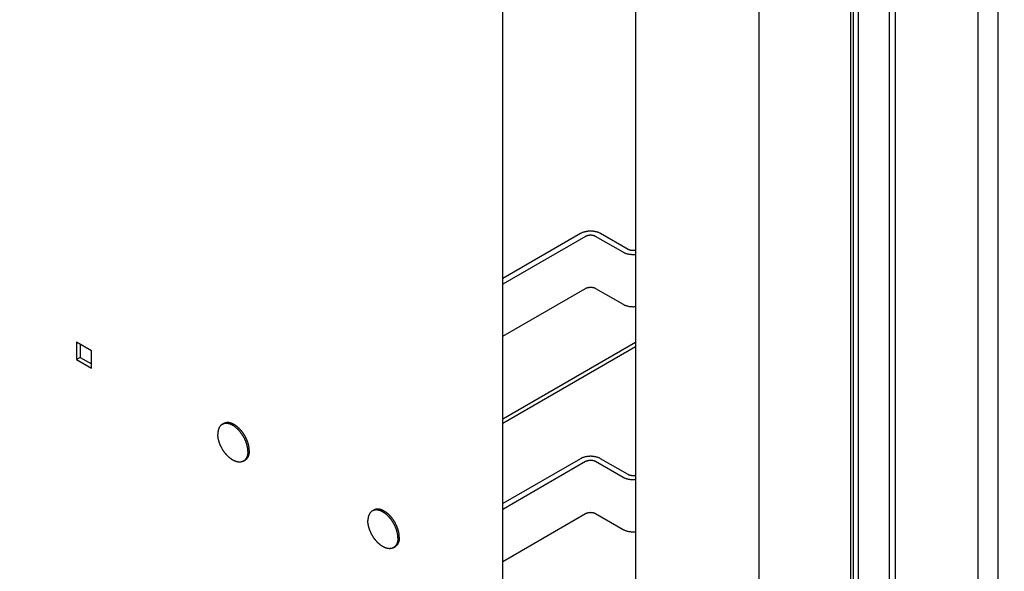
# Model space of a CAD drawing. Extents: x -50 to 2150, y -50 to 1535.
# Drawn here: x 162 to 211, y 924 to 951 of the extents above; entities that cross this region are included whole.
import ezdxf

# ---------------------------------------------------------------- set-up
doc = ezdxf.new("R2010")
doc.units = 0
doc.header["$LTSCALE"] = 50
doc.header["$MEASUREMENT"] = 0
doc.layers.get('0').update_dxf_attribs({"linetype": 'CONTINUOUS'})
doc.layers.add('VELUX_HATCH', color=1, linetype='CONTINUOUS')
pattern_1 = [(90, (130, 55), (-6.25, 1e-15), []), (180, (130, 55), (-1e-15, -6.25), [])]

msp = doc.modelspace()

# ---------------------------------------------------------------- hatches: boundary and pattern name
at = {"layer": 'VELUX_HATCH'}
h = msp.add_hatch(dxfattribs=at)
h.set_pattern_fill('ANSI37', color=256, scale=50, style=0)
h.set_pattern_definition([(45, (180.659, 87.4666), (-4.419417, 4.419417), []), (135, (180.659, 87.4666), (-4.419417, -4.419417), [])])
h.paths.add_polyline_path([(1930.001, 658.518, -0.470653), (1955.708, 653.44, 0.217582), (1996.645, 634.741, 0.126605), (2050.659, 646.825), (2050.659, 661.168, -0.143687), (1996.941, 647.242, -0.219443), (1965.156, 661.624, 0.54011), (1921.886, 668.027, -0.186678), (1854.786, 644.491, -0.224082), (1815.157, 662.123), (1805.157, 662.156, -1), (1795.157, 662.189), (1790.157, 662.206, -1), (1780.157, 662.239), (1775.157, 662.255), (1775.116, 649.756), (1792.44, 649.698, -0.071217), (1815.1, 645.069, 0.170859), (1855.064, 631.994, 0.18531)])
h.paths.add_polyline_path([(196.82, 1457.122), (386.915, 1457.122), (386.915, 1475.407), (196.82, 1475.407)], flags=9)
h.paths.add_polyline_path([(1111.596, 87.864), (1280.739, 87.864), (1280.739, 106.149), (1111.596, 106.149)], flags=9)
h.paths.add_polyline_path([(1743.598, 88.78), (1987.788, 88.78), (1987.788, 104.78), (1743.598, 104.78)], flags=9)
h = msp.add_hatch(dxfattribs=at)
h.set_pattern_fill('ANSI37', color=256, scale=50, angle=45, style=0)
h.set_pattern_definition(pattern_1)
h.paths.add_polyline_path([(1163.088, 1337.144, 0.680766), (1175.373, 1347.503), (1267.291, 1425), (1244.02, 1425), (1122.837, 1322.829), (1138.952, 1303.716), (1148.509, 1311.773), (1149.708, 1325.864)])
h.paths.add_polyline_path([(146.16, 1424.655), (344.637, 1424.655), (344.637, 1442.941), (146.16, 1442.941)], flags=9)
h.paths.add_polyline_path([(1061.984, 59.111), (1191.318, 59.111), (1191.318, 71.111), (1061.984, 71.111)], flags=9)
h.paths.add_polyline_path([(1692.938, 56.314), (1937.129, 56.314), (1937.129, 72.314), (1692.938, 72.314)], flags=9)
h = msp.add_hatch(dxfattribs=at)
h.set_pattern_fill('ANSI37', color=256, scale=50, angle=45, style=0)
h.set_pattern_definition(pattern_1)
h.paths.add_polyline_path([(306.756, 436.365), (317.996, 431.025), (327.553, 439.083), (309.827, 460.107), (150, 325.355), (150, 305.735), (284.024, 418.733), (285.672, 416.779), (295.225, 424.834), (295.733, 425.342), (294.125, 427.249), (304.609, 436.088, -0.294065)])
h.paths.add_polyline_path([(146.16, 1424.655), (344.637, 1424.655), (344.637, 1442.941), (146.16, 1442.941)], flags=9)
h.paths.add_polyline_path([(1061.984, 59.111), (1191.318, 59.111), (1191.318, 71.111), (1061.984, 71.111)], flags=9)
h.paths.add_polyline_path([(1692.938, 56.314), (1937.129, 56.314), (1937.129, 72.314), (1692.938, 72.314)], flags=9)

# ---------------------------------------------------------------- linework, layer by layer
at = {"color": 7, "linetype": 'Continuous'}
for p, q in [((192.688, 1061.291), (192.688, 918.496)), ((198.804, 1057.937), (198.804, 915.142)), ((203.356, 916.514), (203.356, 1056.265)), ((203.48, 916.729), (203.48, 1056.337)), ((203.727, 916.3), (203.727, 1056.051)), ((186.124, 911.683), (186.124, 1054.81)), ((205.262, 915.414), (205.262, 1055.165)), ((205.559, 915.243), (205.559, 1054.994)), ((210.632, 917.572), (210.632, 1049.964)), ((209.642, 917.001), (209.642, 1048.349)), ((189.977, 940.592), (186.124, 938.368)), ((190.224, 940.449), (186.124, 938.083)), ((192.08, 939.664), (190.719, 940.449)), ((192.328, 939.807), (190.967, 940.592)), ((186.124, 935.511), (190.224, 937.877)), ((190.719, 937.877), (192.08, 937.092)), ((165.781, 934.78), (165.039, 935.209)), ((165.039, 935.209), (165.039, 934.351)), ((165.225, 935.102), (165.225, 934.458)), ((186.124, 931.426), (192.688, 935.215)), ((186.124, 931.212), (192.688, 935.001)), ((165.225, 934.458), (165.039, 934.351)), ((165.225, 934.458), (165.781, 934.137)), ((165.781, 933.923), (165.781, 934.78)), ((165.039, 934.351), (165.781, 933.923)), ((172.246, 931.146), (172.315, 931.186)), ((173.296, 929.328), (173.365, 929.367)), ((189.977, 929.447), (186.124, 927.223)), ((190.224, 929.304), (186.124, 926.937)), ((192.08, 928.518), (190.719, 929.304)), ((192.328, 928.661), (190.967, 929.447)), ((179.671, 926.86), (179.74, 926.9)), ((186.124, 924.365), (190.224, 926.732)), ((190.719, 926.732), (192.08, 925.946)), ((180.721, 925.041), (180.79, 925.081))]:
    msp.add_line(p, q, dxfattribs=at)
for points, start_tangent, end_tangent in [([(190.967, 940.592), (190.922, 940.616), (190.873, 940.638), (190.822, 940.657), (190.767, 940.673), (190.711, 940.686), (190.653, 940.697), (190.593, 940.705), (190.533, 940.709), (190.472, 940.711), (190.411, 940.709), (190.35, 940.705), (190.29, 940.697), (190.232, 940.686), (190.176, 940.673), (190.122, 940.657), (190.07, 940.638), (190.022, 940.616), (189.977, 940.592)], (-0.151559, 0.087493), (-0.151559, -0.087493)), ([(190.719, 940.449), (190.692, 940.464), (190.662, 940.476), (190.631, 940.487), (190.597, 940.495), (190.562, 940.502), (190.526, 940.506), (190.49, 940.508), (190.453, 940.508), (190.417, 940.506), (190.381, 940.502), (190.346, 940.495), (190.313, 940.487), (190.281, 940.476), (190.251, 940.464), (190.224, 940.449)], (-0.151559, 0.087493), (-0.151559, -0.087493)), ([(192.688, 939.758), (192.653, 939.752), (192.614, 939.749), (192.575, 939.747), (192.536, 939.749), (192.497, 939.752), (192.46, 939.759), (192.423, 939.767), (192.389, 939.778), (192.357, 939.791), (192.328, 939.807)], (-0.171716, -0.033745), (-0.151559, 0.087493)), ([(192.688, 939.551), (192.672, 939.549), (192.608, 939.546), (192.543, 939.546), (192.479, 939.549), (192.415, 939.556), (192.353, 939.566), (192.292, 939.58), (192.235, 939.596), (192.18, 939.616), (192.128, 939.639), (192.08, 939.664)], (-0.174228, -0.016421), (-0.151559, 0.087493)), ([(190.224, 937.877), (190.251, 937.892), (190.281, 937.904), (190.313, 937.915), (190.346, 937.923), (190.381, 937.93), (190.417, 937.934), (190.453, 937.936), (190.49, 937.936), (190.526, 937.934), (190.562, 937.93), (190.597, 937.923), (190.631, 937.915), (190.662, 937.904), (190.692, 937.892), (190.719, 937.877)], (0.151559, 0.087493), (0.151559, -0.087493)), ([(192.08, 937.092), (192.127, 937.067), (192.178, 937.045), (192.232, 937.025), (192.289, 937.009), (192.348, 936.995), (192.41, 936.985), (192.472, 936.978), (192.535, 936.974), (192.599, 936.973), (192.663, 936.976), (192.688, 936.979)], (0.151559, -0.087493), (0.174228, 0.016423)), ([(172.246, 931.146), (172.241, 931.143), (172.221, 931.13), (172.202, 931.116), (172.184, 931.101), (172.167, 931.084), (172.151, 931.066), (172.135, 931.047), (172.121, 931.026), (172.108, 931.005), (172.095, 930.982), (172.084, 930.958), (172.073, 930.933), (172.064, 930.907), (172.056, 930.88), (172.049, 930.852), (172.043, 930.823), (172.038, 930.793), (172.034, 930.762), (172.031, 930.731), (172.029, 930.698), (172.029, 930.665)], (-0.151559, -0.087492), (0, -0.175)), ([(173.514, 929.808), (173.513, 929.842), (173.511, 929.876), (173.509, 929.911), (173.505, 929.946), (173.5, 929.982), (173.494, 930.018), (173.486, 930.054), (173.478, 930.091), (173.469, 930.127), (173.458, 930.164), (173.447, 930.201), (173.435, 930.239), (173.421, 930.276), (173.407, 930.313), (173.391, 930.35), (173.375, 930.387), (173.358, 930.423), (173.34, 930.46), (173.321, 930.496), (173.301, 930.531), (173.281, 930.566), (173.259, 930.601), (173.237, 930.635), (173.215, 930.669), (173.191, 930.701), (173.167, 930.734), (173.142, 930.765), (173.117, 930.796), (173.091, 930.825), (173.065, 930.854), (173.039, 930.882), (173.012, 930.909), (172.984, 930.935), (172.956, 930.96), (172.928, 930.984), (172.9, 931.007), (172.872, 931.028), (172.843, 931.049), (172.814, 931.068), (172.786, 931.086), (172.757, 931.102), (172.728, 931.118), (172.699, 931.132), (172.671, 931.144), (172.642, 931.156), (172.614, 931.166), (172.586, 931.174), (172.558, 931.181), (172.531, 931.187), (172.504, 931.191), (172.477, 931.194), (172.451, 931.195), (172.425, 931.195), (172.4, 931.194), (172.375, 931.191), (172.351, 931.186), (172.328, 931.181), (172.305, 931.173), (172.283, 931.165), (172.262, 931.155), (172.246, 931.146)], (0, 0.175), (-0.151559, -0.087492)), ([(173.582, 929.848), (173.582, 929.882), (173.58, 929.916), (173.577, 929.95), (173.573, 929.986), (173.568, 930.021), (173.562, 930.057), (173.555, 930.094), (173.547, 930.13), (173.538, 930.167), (173.527, 930.204), (173.516, 930.241), (173.503, 930.278), (173.49, 930.316), (173.476, 930.353), (173.46, 930.39), (173.444, 930.426), (173.427, 930.463), (173.409, 930.499), (173.39, 930.535), (173.37, 930.571), (173.349, 930.606), (173.328, 930.641), (173.306, 930.675), (173.283, 930.708), (173.26, 930.741), (173.236, 930.773), (173.211, 930.805), (173.186, 930.835), (173.16, 930.865), (173.134, 930.894), (173.107, 930.922), (173.08, 930.949), (173.053, 930.975), (173.025, 931), (172.997, 931.024), (172.969, 931.046), (172.94, 931.068), (172.912, 931.088), (172.883, 931.108), (172.854, 931.125), (172.826, 931.142), (172.797, 931.157), (172.768, 931.171), (172.739, 931.184), (172.711, 931.195), (172.683, 931.205), (172.655, 931.214), (172.627, 931.221), (172.6, 931.227), (172.573, 931.231), (172.546, 931.234), (172.52, 931.235), (172.494, 931.235), (172.469, 931.233), (172.444, 931.23), (172.42, 931.226), (172.397, 931.22), (172.374, 931.213), (172.352, 931.204), (172.33, 931.194), (172.315, 931.186)], (0, 0.175), (-0.151559, -0.087492)), ([(173.296, 929.328), (173.281, 929.319), (173.259, 929.309), (173.237, 929.3), (173.215, 929.293), (173.191, 929.287), (173.167, 929.283), (173.142, 929.28), (173.117, 929.279), (173.091, 929.278), (173.065, 929.28), (173.039, 929.283), (173.012, 929.287), (172.984, 929.293), (172.956, 929.3), (172.928, 929.308), (172.9, 929.318), (172.872, 929.329), (172.843, 929.342), (172.814, 929.356), (172.786, 929.371), (172.757, 929.388), (172.728, 929.406), (172.699, 929.425), (172.671, 929.445), (172.642, 929.467), (172.614, 929.49), (172.586, 929.514), (172.558, 929.538), (172.531, 929.564), (172.504, 929.591), (172.477, 929.619), (172.451, 929.648), (172.425, 929.678), (172.4, 929.709), (172.375, 929.74), (172.351, 929.772), (172.328, 929.805), (172.305, 929.839), (172.283, 929.873), (172.262, 929.907), (172.241, 929.943), (172.221, 929.978), (172.202, 930.014), (172.184, 930.05), (172.167, 930.087), (172.151, 930.124), (172.135, 930.161), (172.121, 930.198), (172.108, 930.235), (172.095, 930.272), (172.084, 930.309), (172.073, 930.346), (172.064, 930.383), (172.056, 930.42), (172.049, 930.456), (172.043, 930.492), (172.038, 930.528), (172.034, 930.563), (172.031, 930.598), (172.029, 930.632), (172.029, 930.665)], (-0.151559, -0.087492), (0, 0.175)), ([(173.514, 929.808), (173.513, 929.775), (173.511, 929.743), (173.509, 929.712), (173.505, 929.681), (173.5, 929.651), (173.494, 929.622), (173.486, 929.594), (173.478, 929.567), (173.469, 929.541), (173.458, 929.516), (173.447, 929.492), (173.435, 929.469), (173.421, 929.447), (173.407, 929.427), (173.391, 929.408), (173.375, 929.39), (173.358, 929.373), (173.34, 929.357), (173.321, 929.343), (173.301, 929.331), (173.296, 929.328)], (0, -0.175), (-0.151559, -0.087492)), ([(173.582, 929.848), (173.582, 929.815), (173.58, 929.783), (173.577, 929.751), (173.573, 929.721), (173.568, 929.691), (173.562, 929.662), (173.555, 929.634), (173.547, 929.607), (173.538, 929.581), (173.527, 929.556), (173.516, 929.532), (173.503, 929.509), (173.49, 929.487), (173.476, 929.467), (173.46, 929.447), (173.444, 929.429), (173.427, 929.413), (173.409, 929.397), (173.39, 929.383), (173.37, 929.37), (173.365, 929.367)], (0, -0.175), (-0.151559, -0.087492)), ([(190.967, 929.447), (190.922, 929.47), (190.873, 929.492), (190.822, 929.511), (190.767, 929.527), (190.711, 929.541), (190.653, 929.551), (190.593, 929.559), (190.533, 929.563), (190.472, 929.565), (190.411, 929.563), (190.35, 929.559), (190.29, 929.551), (190.232, 929.541), (190.176, 929.527), (190.122, 929.511), (190.07, 929.492), (190.022, 929.47), (189.977, 929.447)], (-0.151559, 0.087493), (-0.151559, -0.087493)), ([(190.719, 929.304), (190.692, 929.318), (190.662, 929.33), (190.631, 929.341), (190.597, 929.349), (190.562, 929.356), (190.526, 929.36), (190.49, 929.363), (190.453, 929.363), (190.417, 929.36), (190.381, 929.356), (190.346, 929.349), (190.313, 929.341), (190.281, 929.33), (190.251, 929.318), (190.224, 929.304)], (-0.151559, 0.087493), (-0.151559, -0.087493)), ([(192.65, 928.606), (192.612, 928.603), (192.573, 928.602), (192.534, 928.603), (192.496, 928.607), (192.458, 928.613), (192.423, 928.622), (192.389, 928.633), (192.357, 928.646), (192.328, 928.661)], (-0.173606, -0.022042), (-0.151559, 0.087493)), ([(192.688, 928.617), (192.669, 928.61), (192.65, 928.606)], (-0.161125, -0.068292), (-0.173606, -0.022042)), ([(192.688, 928.405), (192.663, 928.403), (192.599, 928.4), (192.535, 928.4), (192.472, 928.404), (192.41, 928.411), (192.348, 928.421), (192.289, 928.435), (192.232, 928.451), (192.178, 928.471), (192.127, 928.493), (192.08, 928.518)], (-0.174228, -0.016423), (-0.151559, 0.087493)), ([(179.671, 926.86), (179.666, 926.857), (179.646, 926.844), (179.627, 926.83), (179.609, 926.815), (179.592, 926.798), (179.575, 926.78), (179.56, 926.761), (179.546, 926.74), (179.532, 926.719), (179.52, 926.696), (179.508, 926.672), (179.498, 926.647), (179.489, 926.621), (179.481, 926.594), (179.473, 926.566), (179.467, 926.537), (179.462, 926.507), (179.458, 926.476), (179.456, 926.444), (179.454, 926.412), (179.453, 926.379)], (-0.151559, -0.087492), (0, -0.175)), ([(180.938, 925.522), (180.938, 925.556), (180.936, 925.59), (180.933, 925.625), (180.929, 925.66), (180.924, 925.695), (180.918, 925.731), (180.911, 925.768), (180.903, 925.804), (180.893, 925.841), (180.883, 925.878), (180.872, 925.915), (180.859, 925.952), (180.846, 925.99), (180.831, 926.027), (180.816, 926.064), (180.8, 926.101), (180.783, 926.137), (180.765, 926.173), (180.746, 926.209), (180.726, 926.245), (180.705, 926.28), (180.684, 926.315), (180.662, 926.349), (180.639, 926.382), (180.616, 926.415), (180.592, 926.448), (180.567, 926.479), (180.542, 926.51), (180.516, 926.539), (180.49, 926.568), (180.463, 926.596), (180.436, 926.623), (180.409, 926.649), (180.381, 926.674), (180.353, 926.698), (180.325, 926.721), (180.296, 926.742), (180.268, 926.763), (180.239, 926.782), (180.21, 926.8), (180.181, 926.816), (180.153, 926.832), (180.124, 926.846), (180.095, 926.858), (180.067, 926.87), (180.039, 926.879), (180.011, 926.888), (179.983, 926.895), (179.955, 926.901), (179.928, 926.905), (179.902, 926.908), (179.875, 926.909), (179.85, 926.909), (179.825, 926.908), (179.8, 926.905), (179.776, 926.9), (179.752, 926.894), (179.73, 926.887), (179.708, 926.879), (179.686, 926.868), (179.671, 926.86)], (0, 0.175), (-0.151559, -0.087492)), ([(181.007, 925.562), (181.006, 925.595), (181.005, 925.63), (181.002, 925.664), (180.998, 925.699), (180.993, 925.735), (180.987, 925.771), (180.98, 925.807), (180.972, 925.844), (180.962, 925.881), (180.952, 925.918), (180.94, 925.955), (180.928, 925.992), (180.915, 926.029), (180.9, 926.066), (180.885, 926.103), (180.869, 926.14), (180.851, 926.177), (180.833, 926.213), (180.814, 926.249), (180.795, 926.285), (180.774, 926.32), (180.753, 926.355), (180.731, 926.389), (180.708, 926.422), (180.685, 926.455), (180.66, 926.487), (180.636, 926.519), (180.611, 926.549), (180.585, 926.579), (180.559, 926.608), (180.532, 926.636), (180.505, 926.663), (180.478, 926.689), (180.45, 926.714), (180.422, 926.738), (180.394, 926.76), (180.365, 926.782), (180.336, 926.802), (180.308, 926.821), (180.279, 926.839), (180.25, 926.856), (180.221, 926.871), (180.193, 926.885), (180.164, 926.898), (180.136, 926.909), (180.107, 926.919), (180.079, 926.928), (180.052, 926.935), (180.024, 926.94), (179.997, 926.945), (179.97, 926.947), (179.944, 926.949), (179.919, 926.949), (179.893, 926.947), (179.869, 926.944), (179.845, 926.94), (179.821, 926.934), (179.798, 926.927), (179.776, 926.918), (179.755, 926.908), (179.74, 926.9)], (0, 0.175), (-0.151559, -0.087492)), ([(190.224, 926.732), (190.251, 926.746), (190.281, 926.758), (190.313, 926.769), (190.346, 926.777), (190.381, 926.784), (190.417, 926.788), (190.453, 926.791), (190.49, 926.791), (190.526, 926.788), (190.562, 926.784), (190.597, 926.777), (190.631, 926.769), (190.662, 926.758), (190.692, 926.746), (190.719, 926.732)], (0.151559, 0.087493), (0.151559, -0.087493)), ([(180.721, 925.041), (180.705, 925.033), (180.684, 925.023), (180.662, 925.014), (180.639, 925.007), (180.616, 925.001), (180.592, 924.997), (180.567, 924.994), (180.542, 924.992), (180.516, 924.992), (180.49, 924.994), (180.463, 924.997), (180.436, 925.001), (180.409, 925.006), (180.381, 925.014), (180.353, 925.022), (180.325, 925.032), (180.296, 925.043), (180.268, 925.056), (180.239, 925.07), (180.21, 925.085), (180.181, 925.102), (180.153, 925.12), (180.124, 925.139), (180.095, 925.159), (180.067, 925.181), (180.039, 925.204), (180.011, 925.227), (179.983, 925.252), (179.955, 925.278), (179.928, 925.305), (179.902, 925.333), (179.875, 925.362), (179.85, 925.392), (179.825, 925.423), (179.8, 925.454), (179.776, 925.486), (179.752, 925.519), (179.73, 925.552), (179.708, 925.587), (179.686, 925.621), (179.666, 925.656), (179.646, 925.692), (179.627, 925.728), (179.609, 925.764), (179.592, 925.801), (179.575, 925.838), (179.56, 925.875), (179.546, 925.912), (179.532, 925.949), (179.52, 925.986), (179.508, 926.023), (179.498, 926.06), (179.489, 926.097), (179.481, 926.134), (179.473, 926.17), (179.467, 926.206), (179.462, 926.242), (179.458, 926.277), (179.456, 926.312), (179.454, 926.346), (179.453, 926.379)], (-0.151559, -0.087492), (0, 0.175)), ([(192.08, 925.946), (192.127, 925.921), (192.178, 925.899), (192.232, 925.879), (192.289, 925.863), (192.348, 925.849), (192.41, 925.839), (192.472, 925.832), (192.535, 925.828), (192.599, 925.828), (192.663, 925.831), (192.688, 925.833)], (0.151559, -0.087493), (0.174228, 0.016423)), ([(180.938, 925.522), (180.938, 925.489), (180.936, 925.457), (180.933, 925.425), (180.929, 925.395), (180.924, 925.365), (180.918, 925.336), (180.911, 925.308), (180.903, 925.281), (180.893, 925.255), (180.883, 925.23), (180.872, 925.206), (180.859, 925.183), (180.846, 925.161), (180.831, 925.141), (180.816, 925.121), (180.8, 925.103), (180.783, 925.087), (180.765, 925.071), (180.746, 925.057), (180.726, 925.044), (180.721, 925.041)], (0, -0.175), (-0.151559, -0.087492)), ([(181.007, 925.562), (181.006, 925.529), (181.005, 925.497), (181.002, 925.465), (180.998, 925.434), (180.993, 925.405), (180.987, 925.376), (180.98, 925.348), (180.972, 925.321), (180.962, 925.294), (180.952, 925.269), (180.94, 925.245), (180.928, 925.223), (180.915, 925.201), (180.9, 925.18), (180.885, 925.161), (180.869, 925.143), (180.851, 925.126), (180.833, 925.111), (180.814, 925.097), (180.795, 925.084), (180.79, 925.081)], (0, -0.175), (-0.151559, -0.087492))]:
    msp.add_spline(points, degree=3, dxfattribs=dict(at, start_tangent=start_tangent, end_tangent=end_tangent))

doc.saveas('drawing.dxf')
